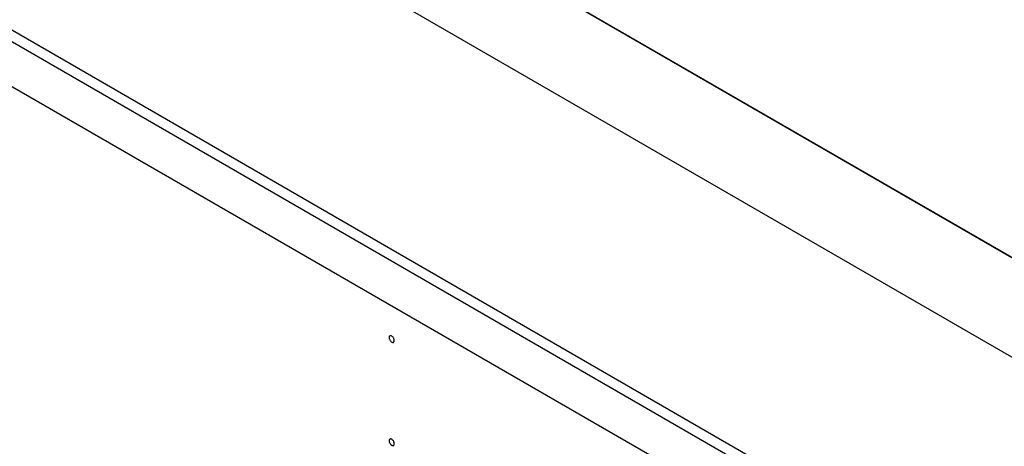
# Model space of a CAD drawing. Units: millimetres. Extents: x -1607 to 4713, y -188 to 5984.
# Drawn here: x 2334 to 2669, y 4821 to 4966 of the extents above; entities that cross this region are included whole.
import ezdxf

# ---------------------------------------------------------------- set-up
doc = ezdxf.new("R2010")
doc.units = ezdxf.units.MM
doc.header["$LTSCALE"] = 19.36
doc.layers.get('0').update_dxf_attribs({"linetype": 'CONTINUOUS'})

msp = doc.modelspace()

# ---------------------------------------------------------------- linework, layer by layer
at = {"color": 3, "linetype": 'Continuous'}
for p, q in [((2988.43, 4668.95), (2065.65, 5201.7)), ((1950.39, 5163.82), (2952.79, 4585.1))]:
    msp.add_line(p, q, dxfattribs=at)
at = {"color": 9, "linetype": 'Continuous'}
for p, q in [((1952.09, 5182.11), (2954.49, 4603.39)), ((1950.39, 5179.17), (2952.79, 4600.45)), ((2495.25, 4987.6), (2699.89, 4869.45)), ((2495.33, 4987.64), (2699.97, 4869.5))]:
    msp.add_line(p, q, dxfattribs=at)
at = {"color": 7, "linetype": 'Continuous'}
for points in [[(2460.3, 4858.88), (2460.25, 4858.84), (2460.16, 4858.75), (2460.1, 4858.63), (2460.06, 4858.49), (2460.04, 4858.31)], [(2460.04, 4858.31), (2460.06, 4858.12), (2460.1, 4857.92), (2460.16, 4857.73), (2460.25, 4857.54), (2460.36, 4857.34), (2460.48, 4857.17), (2460.62, 4857.02), (2460.77, 4856.88), (2460.92, 4856.78), (2461.08, 4856.71), (2461.23, 4856.67), (2461.37, 4856.66), (2461.49, 4856.69), (2461.55, 4856.72)], [(2461.81, 4857.29), (2461.79, 4857.48), (2461.75, 4857.68), (2461.69, 4857.87), (2461.6, 4858.06), (2461.49, 4858.26), (2461.37, 4858.43), (2461.23, 4858.58), (2461.08, 4858.72), (2460.92, 4858.82), (2460.77, 4858.89), (2460.62, 4858.93), (2460.48, 4858.94), (2460.36, 4858.91), (2460.3, 4858.88)], [(2461.55, 4856.72), (2461.6, 4856.76), (2461.69, 4856.85), (2461.75, 4856.97), (2461.79, 4857.11), (2461.81, 4857.29)], [(2460.3, 4823.77), (2460.25, 4823.74), (2460.16, 4823.64), (2460.1, 4823.52), (2460.06, 4823.38), (2460.04, 4823.2)], [(2460.04, 4823.2), (2460.06, 4823.01), (2460.1, 4822.81), (2460.16, 4822.62), (2460.25, 4822.43), (2460.36, 4822.24), (2460.48, 4822.06), (2460.62, 4821.91), (2460.77, 4821.77), (2460.92, 4821.67), (2461.08, 4821.6), (2461.23, 4821.56), (2461.37, 4821.55), (2461.49, 4821.58), (2461.55, 4821.61)], [(2461.81, 4822.18), (2461.79, 4822.38), (2461.75, 4822.57), (2461.69, 4822.76), (2461.6, 4822.95), (2461.49, 4823.15), (2461.37, 4823.32), (2461.23, 4823.47), (2461.08, 4823.61), (2460.92, 4823.71), (2460.77, 4823.78), (2460.62, 4823.82), (2460.48, 4823.83), (2460.36, 4823.8), (2460.3, 4823.77)], [(2461.55, 4821.61), (2461.6, 4821.65), (2461.69, 4821.74), (2461.75, 4821.86), (2461.79, 4822), (2461.81, 4822.18)]]:
    msp.add_lwpolyline(points, dxfattribs=at)

doc.saveas('drawing.dxf')
